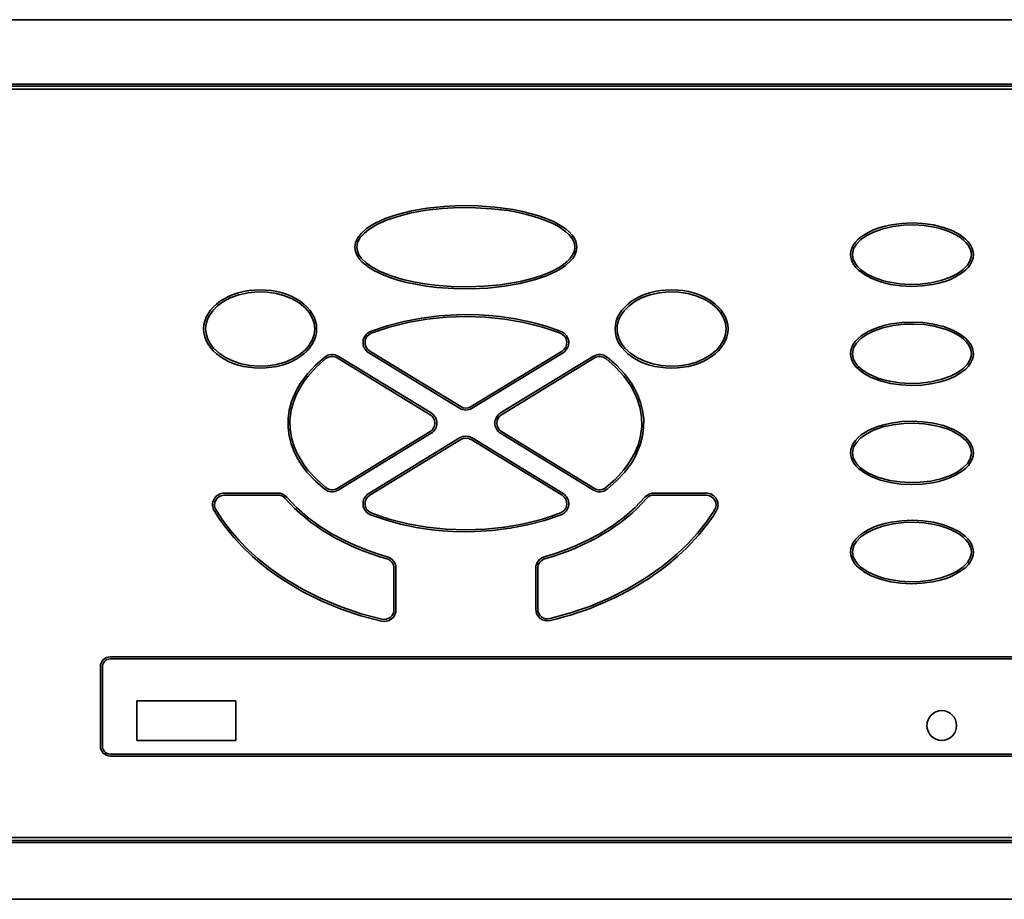
# Model space of a CAD drawing. Extents: x 90 to 1013, y 61 to 785.
# Drawn here: x 297 to 396, y 232 to 321 of the extents above; entities that cross this region are included whole.
import ezdxf

# ---------------------------------------------------------------- set-up
doc = ezdxf.new("R2010")
doc.units = 0

msp = doc.modelspace()

# ---------------------------------------------------------------- linework, layer by layer
at = {"color": 7, "lineweight": 35}
for p, q in [((94.475311, 320.88559), (490.475311, 320.88559)), ((96.375305, 320.88559), (489.756409, 320.88559)), ((462.197815, 314.185608), (122.552795, 314.185608)), ((123.558517, 314.38559), (461.192108, 314.38559)), ((123.558517, 313.88559), (461.192108, 313.88559)), ((341.012939, 281.681335), (331.835449, 287.289795)), ((331.939728, 287.460449), (341.117218, 281.85199)), ((342.160126, 281.85199), (351.337616, 287.460449)), ((351.441895, 287.289795), (342.264404, 281.681335)), ((338.036987, 281.038879), (328.667542, 286.764648)), ((328.77182, 286.935303), (338.141296, 281.209534)), ((345.136047, 281.209534), (354.505524, 286.935303)), ((354.609802, 286.764648), (345.240356, 281.038879)), ((328.667542, 273.606506), (338.036987, 279.332306)), ((338.141296, 279.161652), (328.77182, 273.435852)), ((354.505524, 273.435852), (345.136047, 279.161652)), ((345.240356, 279.332306), (354.609802, 273.606506)), ((341.012939, 278.68985), (331.835449, 273.08136)), ((341.117218, 278.519196), (331.939728, 272.910706)), ((351.337616, 272.910706), (342.160126, 278.519196)), ((342.264404, 278.68985), (351.441895, 273.08136)), ((317.287262, 273.13559), (322.661713, 273.13559)), ((360.615631, 273.13559), (365.87384, 273.13559)), ((322.661713, 272.935608), (317.287262, 272.935608)), ((365.87384, 272.935608), (360.615631, 272.935608)), ((334.388672, 261.370728), (334.388672, 265.550659)), ((334.588684, 265.550659), (334.588684, 261.370728)), ((348.68866, 261.433411), (348.68866, 265.550659)), ((348.888672, 265.550659), (348.888672, 261.433411)), ((456.77533, 256.605591), (305.775299, 256.605591)), ((305.775299, 256.405579), (456.77533, 256.405579)), ((304.775299, 255.605591), (304.775299, 247.605591)), ((304.975311, 255.605591), (304.975311, 247.605591)), ((308.43866, 252.181595), (308.43866, 248.181595)), ((308.43866, 252.181595), (318.43866, 252.181595)), ((318.43866, 248.181595), (318.43866, 252.181595)), ((318.43866, 248.181595), (308.43866, 248.181595)), ((456.77533, 246.805588), (305.775299, 246.805588)), ((305.775299, 246.605591), (456.77533, 246.605591)), ((123.558517, 238.38559), (461.192108, 238.38559)), ((462.197815, 238.085587), (122.552795, 238.085587)), ((123.558517, 237.88559), (461.192108, 237.88559)), ((132.375305, 232.150452), (452.375305, 232.150452))]:
    msp.add_line(p, q, dxfattribs=at)
for points in [[(352.838684, 297.935608), (352.808594, 298.241241), (352.719879, 298.542175), (352.557373, 298.866058), (352.334381, 299.175781), (352.05896, 299.468781), (351.739594, 299.743378), (351.000427, 300.234802), (350.468506, 300.513641), (349.906952, 300.763519), (349.10498, 301.061981), (348.269135, 301.317139), (347.352539, 301.54541), (346.4151, 301.732758), (344.556305, 301.989899), (342.851868, 302.110687), (341.138855, 302.131287), (339.428955, 302.052612), (337.735229, 301.871063), (336.149231, 301.594147), (334.617462, 301.203979), (333.509979, 300.819885), (332.481812, 300.347961), (332.011658, 300.075562), (331.581299, 299.777161), (331.097961, 299.34903), (330.726227, 298.87616), (330.59259, 298.625458), (330.49884, 298.367615), (330.43866, 297.935608)], [(352.638672, 297.935608), (352.585083, 298.316772), (352.423737, 298.69873), (352.24826, 298.963013), (352.0242, 299.221863), (351.703522, 299.515991), (351.329346, 299.794861), (350.865784, 300.081329), (350.355896, 300.345825), (349.229126, 300.807678), (348.508179, 301.04068), (347.757812, 301.244385), (346.821014, 301.452972), (345.858856, 301.622284), (344.240753, 301.819305), (342.593933, 301.920044), (340.936829, 301.927155), (339.286804, 301.84082), (337.662628, 301.658752), (336.133148, 301.3862), (334.673431, 301.011963), (333.626465, 300.650879), (332.673004, 300.222473), (331.849426, 299.72644), (331.364319, 299.331543), (330.991119, 298.912048), (330.747772, 298.479462), (330.665894, 298.20697), (330.638672, 297.935608)], [(380.43866, 297.185608), (380.468842, 297.499634), (380.557617, 297.807251), (380.720764, 298.137085), (380.942749, 298.446289), (381.21405, 298.73175), (381.524963, 298.991638), (382.232605, 299.434235), (382.75589, 299.678223), (383.305939, 299.882355), (383.920441, 300.060547), (384.551849, 300.198181), (385.608246, 300.340881), (386.678223, 300.385529), (387.747681, 300.333801), (388.802551, 300.183655), (389.810455, 299.933624), (390.761627, 299.573151), (391.441498, 299.206177), (392.036804, 298.756287), (392.289001, 298.499725), (392.502014, 298.222778), (392.644867, 297.976685), (392.751038, 297.719421), (392.816559, 297.454376), (392.838684, 297.185608)], [(392.638672, 297.185608), (392.617615, 297.431519), (392.554504, 297.676575), (392.450256, 297.918396), (392.306641, 298.154236), (392.086548, 298.425568), (391.819733, 298.681274), (391.470367, 298.947937), (391.078827, 299.188782), (390.599426, 299.427032), (390.08606, 299.631622), (389.49826, 299.816406), (388.886993, 299.962891), (387.874084, 300.120056), (386.839752, 300.183868), (385.802368, 300.155701), (384.739716, 300.028412), (383.71524, 299.798584), (382.758453, 299.462219), (382.078796, 299.120239), (381.492279, 298.710571), (381.034851, 298.241486), (380.787994, 297.838715), (380.65802, 297.421326), (380.638672, 297.185608)], [(330.43866, 297.935608), (330.468781, 297.629822), (330.557617, 297.328674), (330.696045, 297.045166), (330.881042, 296.772583), (331.149933, 296.469055), (331.465942, 296.185028), (331.886841, 295.876495), (332.350464, 295.594849), (333.369812, 295.10791), (334.054108, 294.849609), (334.763977, 294.623566), (335.660278, 294.38678), (336.578735, 294.190613), (337.640289, 294.01358), (338.717041, 293.881683), (340.421021, 293.760651), (342.132996, 293.739807), (343.840851, 293.818054), (345.531952, 293.998718), (347.119385, 294.275146), (348.655579, 294.665924), (349.766754, 295.051147), (350.796692, 295.523865), (351.266846, 295.796387), (351.69696, 296.094696), (352.205566, 296.549805), (352.414642, 296.79657), (352.586823, 297.054657), (352.77832, 297.50296), (352.838684, 297.935608)], [(352.638672, 297.935608), (352.584808, 297.553558), (352.473694, 297.266846), (352.302734, 296.982117), (352.096161, 296.726074), (351.845459, 296.477295), (351.475555, 296.179047), (351.052704, 295.899109), (350.559875, 295.625916), (350.025208, 295.374756), (349.317139, 295.094879), (348.56781, 294.848297), (347.136932, 294.483368), (346.153412, 294.296265), (345.14798, 294.149597), (343.498291, 293.994629), (341.827728, 293.936279), (340.155334, 293.973053), (338.499634, 294.105896), (337.510468, 294.234863), (336.539612, 294.401855), (335.285217, 294.686584), (334.097046, 295.046417), (333.005463, 295.485687), (332.263275, 295.875885), (331.625549, 296.313263), (331.124573, 296.790222), (330.855499, 297.169067), (330.69281, 297.552429), (330.638672, 297.935608)], [(392.838684, 297.185608), (392.808502, 296.871552), (392.719727, 296.563934), (392.55658, 296.2341), (392.334595, 295.924866), (392.063293, 295.639435), (391.75238, 295.379517), (391.044739, 294.936951), (390.521454, 294.692932), (389.971405, 294.488831), (389.356903, 294.310638), (388.725494, 294.172974), (387.669098, 294.030273), (386.599121, 293.985657), (385.529663, 294.037384), (384.474792, 294.187531), (383.466888, 294.437561), (382.515717, 294.798035), (381.835846, 295.165009), (381.24054, 295.614899), (380.988342, 295.87146), (380.77533, 296.148407), (380.632477, 296.394501), (380.526306, 296.651764), (380.460785, 296.916809), (380.43866, 297.185608)], [(380.638672, 297.185608), (380.659729, 296.939636), (380.722839, 296.694611), (380.827087, 296.452789), (380.970703, 296.21698), (381.190796, 295.945618), (381.457611, 295.68988), (381.806976, 295.423279), (382.198517, 295.182404), (382.677917, 294.944153), (383.191284, 294.739563), (383.779083, 294.554779), (384.39035, 294.408295), (385.403259, 294.251129), (386.437592, 294.187317), (387.474976, 294.215454), (388.537628, 294.342773), (389.562103, 294.572632), (390.51886, 294.908966), (391.198547, 295.250946), (391.785065, 295.660583), (392.242493, 296.1297), (392.489349, 296.532471), (392.619324, 296.94986), (392.638672, 297.185608)], [(315.388672, 289.685608), (315.408661, 290.003479), (315.468353, 290.318634), (315.572968, 290.644043), (315.718658, 290.9599), (316.098785, 291.522736), (316.597839, 292.025879), (317.193207, 292.458313), (317.862579, 292.813629), (318.739197, 293.13559), (319.668579, 293.341553), (320.62619, 293.431274), (321.589172, 293.404846), (322.535675, 293.262451), (323.350555, 293.036652), (324.116943, 292.717926), (324.812988, 292.307953), (325.413513, 291.811523), (325.824799, 291.333832), (326.132812, 290.811371), (326.323853, 290.256927), (326.388672, 289.685608)], [(356.888672, 289.685608), (356.908661, 290.003479), (356.968353, 290.318634), (357.072937, 290.644043), (357.218658, 290.9599), (357.598785, 291.522736), (358.097839, 292.025879), (358.693176, 292.458313), (359.362579, 292.813629), (360.239197, 293.13559), (361.168579, 293.341553), (362.12619, 293.431274), (363.089172, 293.404846), (364.035675, 293.262451), (364.850555, 293.036652), (365.616943, 292.717926), (366.312988, 292.307953), (366.913513, 291.811523), (367.324799, 291.333832), (367.632812, 290.811371), (367.823853, 290.256927), (367.888672, 289.685608)], [(351.249176, 289.432892), (349.754211, 289.951782), (348.215759, 290.373535), (346.644287, 290.700867), (345.04892, 290.935974), (343.979095, 291.041992), (342.904633, 291.108246), (341.821716, 291.134949), (340.738464, 291.121735), (338.942993, 291.011261), (337.162628, 290.789398), (335.408264, 290.454346), (333.692139, 290.003387), (332.028168, 289.432892)], [(332.100342, 289.246368), (332.992737, 289.569763), (333.905579, 289.858246), (335.781738, 290.331451), (337.708496, 290.667786), (339.667389, 290.868805), (341.64151, 290.935547), (343.614899, 290.86853), (345.571869, 290.667419), (347.496979, 290.331177), (349.372223, 289.858124), (350.28479, 289.569702), (351.177002, 289.246368)], [(380.43866, 287.185608), (380.468842, 287.499634), (380.557617, 287.807251), (380.720764, 288.137085), (380.942749, 288.446289), (381.21405, 288.73175), (381.524963, 288.991638), (382.232605, 289.434235), (382.75589, 289.678223), (383.305939, 289.882355), (383.920441, 290.060547), (384.551849, 290.198181), (385.608246, 290.340881), (386.678223, 290.385529), (387.747681, 290.333801), (388.802551, 290.183655), (389.810455, 289.933624), (390.761627, 289.573151), (391.441498, 289.206177), (392.036804, 288.756287), (392.289001, 288.499725), (392.502014, 288.222778), (392.644867, 287.976685), (392.751038, 287.719421), (392.816559, 287.454376), (392.838684, 287.185608)], [(392.638672, 287.185608), (392.617615, 287.431519), (392.554504, 287.676575), (392.450256, 287.918396), (392.306641, 288.154236), (392.086548, 288.425568), (391.819733, 288.681274), (391.470367, 288.947937), (391.078827, 289.188782), (390.599426, 289.427032), (390.08606, 289.631622), (389.49826, 289.816406), (388.886993, 289.962891), (387.874084, 290.120056), (386.839752, 290.183868), (385.802368, 290.155701), (384.739716, 290.028412), (383.71524, 289.798584), (382.758453, 289.462219), (382.078796, 289.120239), (381.492279, 288.710571), (381.034851, 288.241486), (380.787994, 287.838715), (380.65802, 287.421326), (380.638672, 287.185608)], [(315.388672, 289.685608), (315.431946, 289.218323), (315.560211, 288.760315), (315.769287, 288.320129), (315.97525, 288.006256), (316.219666, 287.709473), (316.783234, 287.195526), (317.447906, 286.764191), (318.188446, 286.421356), (318.982483, 286.169403), (319.859955, 286.002197), (320.758423, 285.936676), (321.659943, 285.9729), (322.546143, 286.110992), (323.397827, 286.350922), (324.145905, 286.667725), (324.825775, 287.072205), (325.413666, 287.559845), (325.824219, 288.03656), (326.13205, 288.558167), (326.323334, 289.112), (326.388672, 289.685608)], [(356.888672, 289.685608), (356.931946, 289.218323), (357.060211, 288.760315), (357.269287, 288.320129), (357.47525, 288.006256), (357.719666, 287.709473), (358.283234, 287.195526), (358.947937, 286.764191), (359.688477, 286.421356), (360.482483, 286.169403), (361.359955, 286.002197), (362.258423, 285.936676), (363.159943, 285.9729), (364.046143, 286.110992), (364.897827, 286.350922), (365.645905, 286.667725), (366.325775, 287.072205), (366.913666, 287.559845), (367.324219, 288.03656), (367.63208, 288.558167), (367.823334, 289.112), (367.888672, 289.685608)], [(392.838684, 287.185608), (392.808502, 286.871552), (392.719727, 286.563934), (392.55658, 286.2341), (392.334595, 285.924866), (392.063293, 285.639435), (391.75238, 285.379517), (391.044739, 284.936951), (390.521454, 284.692932), (389.971405, 284.488831), (389.356903, 284.310638), (388.725494, 284.172974), (387.669098, 284.030273), (386.599121, 283.985657), (385.529663, 284.037384), (384.474792, 284.187531), (383.466888, 284.437561), (382.515717, 284.798035), (381.835846, 285.165009), (381.24054, 285.614899), (380.988342, 285.87146), (380.77533, 286.148407), (380.632477, 286.394501), (380.526306, 286.651764), (380.460785, 286.916809), (380.43866, 287.185608)], [(380.638672, 287.185608), (380.659729, 286.939636), (380.722839, 286.694611), (380.827087, 286.452789), (380.970703, 286.21698), (381.190796, 285.945618), (381.457611, 285.68988), (381.806976, 285.423279), (382.198517, 285.182404), (382.677917, 284.944153), (383.191284, 284.739563), (383.779083, 284.554779), (384.39035, 284.408295), (385.403259, 284.251129), (386.437592, 284.187317), (387.474976, 284.215454), (388.537628, 284.342773), (389.562103, 284.572632), (390.51886, 284.908966), (391.198547, 285.250946), (391.785065, 285.660583), (392.242493, 286.1297), (392.489349, 286.532471), (392.619324, 286.94986), (392.638672, 287.185608)], [(327.399353, 286.850739), (326.47406, 286.042358), (325.649628, 285.160278), (324.944824, 284.208008), (324.643524, 283.70752), (324.379517, 283.192505), (324.047302, 282.362091), (323.820129, 281.50769), (323.704041, 280.637817), (323.702271, 279.762115), (323.809662, 278.917694), (324.021576, 278.087677), (324.332825, 277.279968), (324.595825, 276.750305), (324.898529, 276.235535), (325.238312, 275.737), (325.612457, 275.255859), (326.452942, 274.349304), (327.399353, 273.520447)], [(327.523834, 273.677002), (326.556244, 274.527771), (325.7117, 275.450104), (325.341309, 275.935913), (325.008545, 276.436646), (324.627075, 277.125092), (324.320953, 277.833923), (324.094238, 278.55896), (323.922028, 279.52948), (323.896698, 280.507629), (324.018921, 281.48175), (324.239838, 282.307281), (324.563782, 283.11438), (324.985077, 283.896301), (325.319336, 284.404388), (325.69223, 284.897156), (326.544769, 285.832214), (327.523834, 286.694183)], [(355.75351, 286.694183), (356.7211, 285.843384), (357.565613, 284.921082), (357.936035, 284.435242), (358.268799, 283.93454), (358.650269, 283.246094), (358.95639, 282.537262), (359.183105, 281.812195), (359.355316, 280.841675), (359.380646, 279.863556), (359.258423, 278.889435), (359.037506, 278.063904), (358.713562, 277.256775), (358.292267, 276.474884), (357.958008, 275.966797), (357.585083, 275.47403), (356.732574, 274.538971), (355.75351, 273.677002)], [(355.877991, 273.520447), (356.803284, 274.328827), (357.627716, 275.210876), (358.33252, 276.163177), (358.63382, 276.663635), (358.897827, 277.17868), (359.230042, 278.009094), (359.457214, 278.863495), (359.573303, 279.733368), (359.575073, 280.60907), (359.467682, 281.453491), (359.255768, 282.283508), (358.944519, 283.091187), (358.681519, 283.62085), (358.378815, 284.135651), (358.039032, 284.634216), (357.664886, 285.115326), (356.824402, 286.021851), (355.877991, 286.850739)], [(380.43866, 277.185608), (380.468842, 277.499634), (380.557617, 277.807251), (380.720764, 278.137085), (380.942749, 278.446289), (381.21405, 278.73175), (381.524963, 278.991638), (382.232605, 279.434235), (382.75589, 279.678223), (383.305939, 279.882355), (383.920441, 280.060547), (384.551849, 280.198181), (385.608246, 280.340881), (386.678223, 280.385529), (387.747681, 280.333801), (388.802551, 280.183655), (389.810455, 279.933624), (390.761627, 279.573151), (391.441498, 279.206177), (392.036804, 278.756287), (392.289001, 278.499725), (392.502014, 278.222778), (392.644867, 277.976685), (392.751038, 277.719421), (392.816559, 277.454376), (392.838684, 277.185608)], [(392.638672, 277.185608), (392.617615, 277.431519), (392.554504, 277.676575), (392.450256, 277.918396), (392.306641, 278.154236), (392.086548, 278.425568), (391.819733, 278.681274), (391.470367, 278.947937), (391.078827, 279.188782), (390.599426, 279.427032), (390.08606, 279.631622), (389.49826, 279.816406), (388.886993, 279.962891), (387.874084, 280.120056), (386.839752, 280.183868), (385.802368, 280.155701), (384.739716, 280.028412), (383.71524, 279.798584), (382.758453, 279.462219), (382.078796, 279.120239), (381.492279, 278.710571), (381.034851, 278.241486), (380.787994, 277.838715), (380.65802, 277.421326), (380.638672, 277.185608)], [(392.838684, 277.185608), (392.808502, 276.871552), (392.719727, 276.563934), (392.55658, 276.2341), (392.334595, 275.924866), (392.063293, 275.639435), (391.75238, 275.379517), (391.044739, 274.936951), (390.521454, 274.692932), (389.971405, 274.488831), (389.356903, 274.310638), (388.725494, 274.172974), (387.669098, 274.030273), (386.599121, 273.985657), (385.529663, 274.037384), (384.474792, 274.187531), (383.466888, 274.437561), (382.515717, 274.798035), (381.835846, 275.165009), (381.24054, 275.614899), (380.988342, 275.87146), (380.77533, 276.148407), (380.632477, 276.394501), (380.526306, 276.651764), (380.460785, 276.916809), (380.43866, 277.185608)], [(380.638672, 277.185608), (380.659729, 276.939636), (380.722839, 276.694611), (380.827087, 276.452789), (380.970703, 276.21698), (381.190796, 275.945618), (381.457611, 275.68988), (381.806976, 275.423279), (382.198517, 275.182404), (382.677917, 274.944153), (383.191284, 274.739563), (383.779083, 274.554779), (384.39035, 274.408295), (385.403259, 274.251129), (386.437592, 274.187317), (387.474976, 274.215454), (388.537628, 274.342773), (389.562103, 274.572632), (390.51886, 274.908966), (391.198547, 275.250946), (391.785065, 275.660583), (392.242493, 276.1297), (392.489349, 276.532471), (392.619324, 276.94986), (392.638672, 277.185608)], [(323.569458, 272.720428), (324.563995, 271.675018), (325.661774, 270.711121), (326.84906, 269.831024), (328.112946, 269.036011), (329.290985, 268.401123), (330.51239, 267.833649), (331.770325, 267.333069), (332.734192, 267.001099), (333.713135, 266.705963)], [(349.564209, 266.705963), (350.543152, 267.001099), (351.507019, 267.333069), (352.764954, 267.833649), (353.986359, 268.401123), (355.164398, 269.036011), (356.428284, 269.831024), (357.61557, 270.711121), (358.713348, 271.675018), (359.707886, 272.720428)], [(333.112549, 260.202942), (331.056274, 260.756561), (329.045929, 261.436401), (327.092743, 262.243164), (325.209412, 263.177124), (323.409912, 264.237854), (322.544098, 264.816956), (321.705139, 265.427399), (320.899231, 266.06546), (320.124054, 266.733795), (319.145233, 267.667908), (318.229523, 268.65332), (317.382355, 269.688171), (316.802856, 270.484375), (316.266418, 271.304779)], [(333.158569, 260.397552), (331.080353, 260.958252), (329.054474, 261.646851), (327.09317, 262.462677), (325.209686, 263.40451), (323.418243, 264.470337), (322.561646, 265.048828), (321.733704, 265.657104), (320.677673, 266.513428), (319.680634, 267.420074), (318.747314, 268.375183), (317.906891, 269.346436), (317.13501, 270.359222), (316.436554, 271.409912)], [(350.125763, 260.461914), (352.190063, 261.034119), (354.201874, 261.73175), (356.149292, 262.553986), (358.019684, 263.499481), (359.799683, 264.566284), (361.440918, 265.725281), (362.219727, 266.346313), (362.968262, 266.994263), (364.030243, 268.015137), (365.01355, 269.092224), (365.911926, 270.22226), (366.719177, 271.401398)], [(332.028168, 270.938293), (333.523132, 270.419403), (335.061584, 269.99765), (336.633057, 269.670288), (338.228424, 269.435211), (339.298248, 269.329193), (340.372711, 269.262939), (341.455627, 269.236206), (342.538879, 269.249451), (344.334351, 269.359924), (346.114716, 269.581787), (347.86908, 269.91684), (349.585205, 270.367798), (351.249176, 270.938293)], [(332.100342, 271.124817), (332.989868, 270.802368), (333.899658, 270.514679), (335.769043, 270.042419), (337.688141, 269.706177), (339.639038, 269.504272), (341.616272, 269.435608), (343.59436, 269.501312), (345.557281, 269.701782), (347.488037, 270.038147), (349.368134, 270.511841), (350.282837, 270.800812), (351.177002, 271.124817)], [(380.43866, 267.185608), (380.468842, 267.499634), (380.557617, 267.807251), (380.720764, 268.137085), (380.942749, 268.446289), (381.21405, 268.73175), (381.524963, 268.991638), (382.232605, 269.434235), (382.75589, 269.678223), (383.305939, 269.882355), (383.920441, 270.060547), (384.551849, 270.198181), (385.608246, 270.340881), (386.678223, 270.385529), (387.747681, 270.333801), (388.802551, 270.183655), (389.810455, 269.933624), (390.761627, 269.573151), (391.441498, 269.206177), (392.036804, 268.756287), (392.289001, 268.499725), (392.502014, 268.222778), (392.644867, 267.976685), (392.751038, 267.719421), (392.816559, 267.454376), (392.838684, 267.185608)], [(392.638672, 267.185608), (392.617615, 267.431519), (392.554504, 267.676575), (392.450256, 267.918396), (392.306641, 268.154236), (392.086548, 268.425568), (391.819733, 268.681274), (391.470367, 268.947937), (391.078827, 269.188782), (390.599426, 269.427032), (390.08606, 269.631622), (389.49826, 269.816406), (388.886993, 269.962891), (387.874084, 270.120056), (386.839752, 270.183868), (385.802368, 270.155701), (384.739716, 270.028412), (383.71524, 269.798584), (382.758453, 269.462219), (382.078796, 269.120239), (381.492279, 268.710571), (381.034851, 268.241486), (380.787994, 267.838715), (380.65802, 267.421326), (380.638672, 267.185608)], [(392.838684, 267.185608), (392.808502, 266.871552), (392.719727, 266.563934), (392.55658, 266.2341), (392.334595, 265.924866), (392.063293, 265.639435), (391.75238, 265.379517), (391.044739, 264.936951), (390.521454, 264.692932), (389.971405, 264.488831), (389.356903, 264.310638), (388.725494, 264.172974), (387.669098, 264.030273), (386.599121, 263.985657), (385.529663, 264.037384), (384.474792, 264.187531), (383.466888, 264.437561), (382.515717, 264.798035), (381.835846, 265.165009), (381.24054, 265.614899), (380.988342, 265.87146), (380.77533, 266.148407), (380.632477, 266.394501), (380.526306, 266.651764), (380.460785, 266.916809), (380.43866, 267.185608)], [(380.638672, 267.185608), (380.659729, 266.939636), (380.722839, 266.694611), (380.827087, 266.452789), (380.970703, 266.21698), (381.190796, 265.945618), (381.457611, 265.68988), (381.806976, 265.423279), (382.198517, 265.182404), (382.677917, 264.944153), (383.191284, 264.739563), (383.779083, 264.554779), (384.39035, 264.408295), (385.403259, 264.251129), (386.437592, 264.187317), (387.474976, 264.215454), (388.537628, 264.342773), (389.562103, 264.572632), (390.51886, 264.908966), (391.198547, 265.250946), (391.785065, 265.660583), (392.242493, 266.1297), (392.489349, 266.532471), (392.619324, 266.94986), (392.638672, 267.185608)]]:
    msp.add_lwpolyline(points, dxfattribs=at)
msp.add_circle((389.638672, 249.681595), 1.5, dxfattribs=at)
for centre, radius, start, end in [((332.461182, 288.313751), 1.2, 111.151555, 238.570438), ((332.461182, 288.313751), 1, 111.151555, 238.570438), ((350.816162, 288.313751), 1, 301.429564, 68.848443), ((350.816162, 288.313751), 1.2, 301.429564, 68.848443), ((328.146088, 285.911377), 1.2, 58.570436, 128.481951), ((355.131256, 285.911377), 1.2, 51.518051, 121.429562), ((328.146088, 285.911377), 1, 58.570436, 128.481951), ((355.131256, 285.911377), 1, 51.518051, 121.429562), ((337.515564, 280.185608), 1.2, 301.429564, 58.570436), ((341.638672, 282.705261), 1.2, 238.570438, 301.429564), ((341.638672, 282.705261), 1, 238.570438, 301.429564), ((345.76178, 280.185608), 1.2, 121.429562, 238.570438), ((337.515564, 280.185608), 1, 301.429564, 58.570436), ((345.76178, 280.185608), 1, 121.429562, 238.570438), ((341.638672, 277.665894), 1.2, 58.570436, 121.429562), ((341.638672, 277.665894), 1, 58.570436, 121.429562), ((317.287262, 271.935608), 1.2, 90.000003, 211.713834), ((322.661713, 271.935608), 1.2, 40.846109, 90.000003), ((328.146088, 274.459808), 1.2, 231.518049, 301.429564), ((328.146088, 274.459808), 1, 231.518049, 301.429564), ((355.131256, 274.459808), 1.2, 238.570438, 308.481949), ((355.131256, 274.459808), 1, 238.570438, 308.481949), ((360.615631, 271.935608), 1.2, 90.000003, 139.153889), ((365.87384, 271.935608), 1.2, 327.711138, 90.000003), ((317.287262, 271.935608), 1, 90.000003, 211.713834), ((322.661713, 271.935608), 1, 40.846109, 90.000003), ((332.461182, 272.057434), 1.2, 121.429562, 248.848445), ((332.461182, 272.057434), 1, 121.429562, 248.848445), ((350.816162, 272.057434), 1, 291.151557, 58.570436), ((350.816162, 272.057434), 1.2, 291.151557, 58.570436), ((360.615631, 271.935608), 1, 90.000003, 139.153889), ((365.87384, 271.935608), 1, 327.711138, 90.000003), ((333.388672, 265.550659), 1, 0, 74.313073), ((333.388672, 265.550659), 1.2, 0, 74.313073), ((349.888672, 265.550659), 1.2, 105.686932, 180.000005), ((349.888672, 265.550659), 1, 105.686932, 180.000005), ((333.388672, 261.370728), 1.2, 256.696961, 360), ((333.388672, 261.370728), 1, 256.696961, 360), ((349.888672, 261.433411), 1.2, 180.000005, 283.715229), ((349.888672, 261.433411), 1, 180.000005, 283.715229), ((305.775299, 255.605591), 1, 90.000003, 180.000005), ((305.775299, 255.605591), 0.8, 90.000003, 179.999995), ((305.775299, 247.605591), 1, 180.000005, 269.999997), ((305.775299, 247.605591), 0.8, 180.000005, 269.999997)]:
    msp.add_arc(centre, radius, start, end, dxfattribs=at)
for centre, major_axis, ratio, start_param, end_param in [((320.888672, 289.685608), (5.699524, 0.000015), 0.692982, 3.141589881, 9.424775188), ((362.388672, 289.685608), (5.699524, 0.000015), 0.692982, 3.141589881, 9.424775188), ((341.675201, 280.191254), (21.280579, 0.045517), 0.693393, 3.679701573, 4.324687429), ((341.602142, 280.191254), (21.280579, -0.045517), 0.693393, 5.10009053, 5.745076386), ((341.654175, 280.174957), (27.934174, 0.257309), 0.749543, 5.015381241, 5.83293026)]:
    msp.add_ellipse(centre, major_axis=major_axis, ratio=ratio, start_param=start_param, end_param=end_param, dxfattribs=at)

doc.saveas('drawing.dxf')
